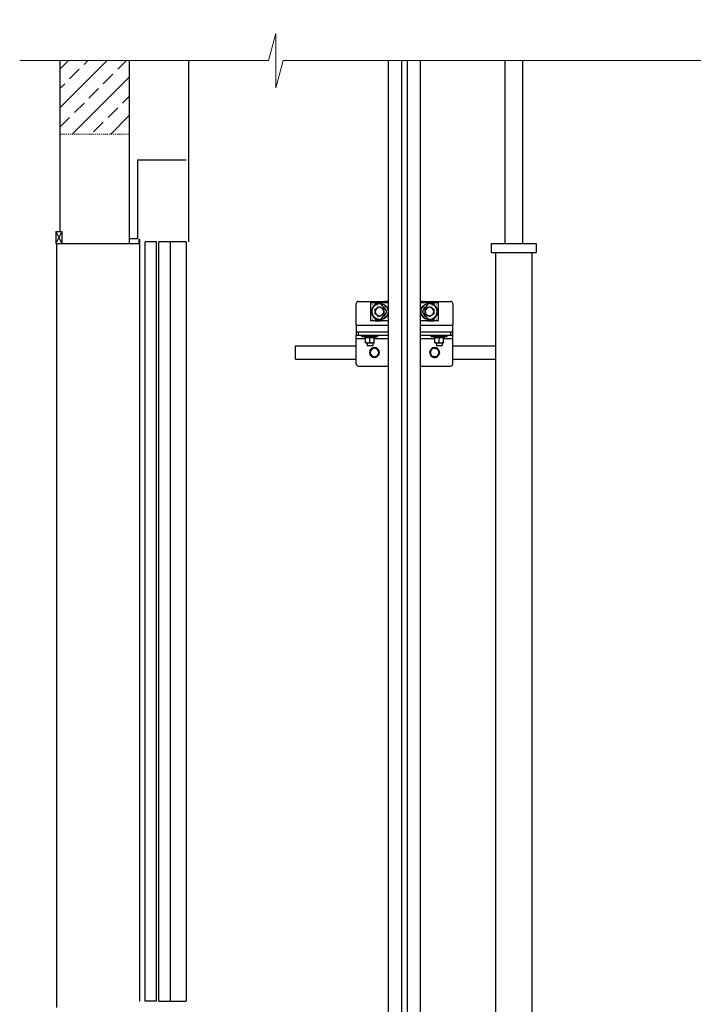
# Model space of a CAD drawing. Extents: x -286 to 148, y -99 to 381.
# Drawn here: x -282 to -208, y 44 to 153 of the extents above; entities that cross this region are included whole.
import ezdxf

# ---------------------------------------------------------------- set-up
doc = ezdxf.new("R2010")
doc.units = 0
doc.header["$LTSCALE"] = 0.5
doc.header["$MEASUREMENT"] = 0
doc.linetypes.add('HIDDEN', pattern=[0.375, 0.25, -0.125])
for name, color, linetype, lineweight in [('DIM', 86, 'CONTINUOUS', 5), ('DRAW', 152, 'CONTINUOUS', 25), ('HID', 84, 'HIDDEN', 5), ('TEXT', 92, 'CONTINUOUS', 5)]:
    doc.layers.add(name, color=color, linetype=linetype, lineweight=lineweight)

msp = doc.modelspace()

# ---------------------------------------------------------------- hatches: boundary and pattern name
at = {"layer": 'TEXT'}
h = msp.add_hatch(dxfattribs=at)
h.set_pattern_fill('ANSI33', color=256, scale=12)
h.set_pattern_definition([(45, (139.3835, 109.9814), (-2.12132, 2.12132), []), (45, (141.505, 109.9814), (-2.12132, 2.12132), [1.5, -0.75])])
h.paths.add_polyline_path([(-269.82761, 148.05351), (-277.45261, 148.05351), (-277.45261, 139.96292), (-269.82761, 139.96292)])
h.paths.add_polyline_path([(-177.70261, 148.05351), (-185.32761, 148.05351), (-185.32761, 139.96292), (-177.70261, 139.96292)])
h.paths.add_polyline_path([(-177.70261, 183.96292), (-185.32761, 183.96292), (-185.32761, 183.07162), (-185.32761, 157.05351), (-177.70261, 157.05351)])
h.paths.add_polyline_path([(-269.82761, 183.96292), (-277.45261, 183.96292), (-277.45261, 157.05351), (-269.82761, 157.05351)])
h.paths.add_polyline_path([(-177.70261, 349.56305), (-185.32761, 349.56305), (-185.32761, 283.96292), (-177.70261, 283.96292)])
h.paths.add_polyline_path([(-269.82761, 349.56305), (-277.45261, 349.56305), (-277.45261, 283.96292), (-269.82761, 283.96292)])
h.paths.add_polyline_path([(-177.70261, 355.56305), (-277.45261, 355.56305), (-277.45261, 349.56305), (-269.82761, 349.56305), (-177.70261, 349.56305)])

# ---------------------------------------------------------------- linework, layer by layer
at = {"layer": 'DIM'}
for p, q in [((-254.52982, 148.05351), (-253.72597, 151.05351)), ((-253.72597, 151.05351), (-253.72597, 145.05351)), ((-281.86883, 148.05351), (-254.52982, 148.05351)), ((-253.72597, 145.05351), (-252.92213, 148.05351)), ((-252.92213, 148.05351), (-197.82578, 148.05351))]:
    msp.add_line(p, q, dxfattribs=at)
at = {"layer": 'DRAW'}
for p, q in [((-277.45261, 148.05351), (-277.45261, 129.27647)), ((-269.82761, 148.05351), (-269.82761, 127.96292)), ((-263.32761, 148.05351), (-263.32761, 128.13884)), ((-241.32465, -4.03708), (-241.32465, 148.05351)), ((-239.88965, -4.03708), (-239.88965, 148.05351)), ((-239.25965, -4.03708), (-239.25965, 148.05351)), ((-237.82465, -4.03708), (-237.82465, 148.05351)), ((-228.56261, 148.05351), (-228.56261, 127.96292)), ((-226.59261, 148.05351), (-226.59261, 127.96292)), ((-268.93106, 137.13884), (-263.57761, 137.13884)), ((-268.93106, 137.13884), (-268.93106, 128.44247)), ((-277.91131, 129.27647), (-277.25454, 127.96292)), ((-277.91131, 129.27647), (-277.24411, 129.27647)), ((-277.91131, 129.27647), (-277.91131, 127.96292)), ((-277.24411, 129.27647), (-277.90089, 127.96292)), ((-277.24411, 129.27647), (-277.24411, 127.96292)), ((-277.91131, 127.96292), (-268.72016, 127.96292)), ((-277.80736, 127.96292), (-277.80736, 43.96292)), ((-268.93106, 128.44247), (-269.76644, 128.44247)), ((-268.74101, 128.42918), (-268.72016, 128.42918)), ((-268.74101, 127.96292), (-268.74101, 128.42918)), ((-268.74101, 127.96292), (-268.74101, 128.42918)), ((-268.72016, 128.42918), (-268.72016, 44.63884)), ((-268.07761, 44.63884), (-268.07761, 128.13884)), ((-266.82761, 128.13884), (-268.07761, 128.13884)), ((-266.82761, 44.63884), (-266.82761, 128.13884)), ((-266.57761, 44.63884), (-266.57761, 128.13884)), ((-265.32761, 128.13884), (-265.32761, 44.63884)), ((-263.57761, 128.13884), (-263.57761, 44.63884)), ((-230.06261, 127.96292), (-225.09261, 127.96292)), ((-230.06261, 127.96292), (-230.06261, 126.96292)), ((-225.09261, 127.96292), (-225.09261, 126.96292)), ((-230.06261, 126.96292), (-225.09261, 126.96292)), ((-229.56261, 126.96292), (-229.56261, -3.06909)), ((-225.59261, 126.96292), (-225.59261, -3.06909)), ((-244.88147, 118.96592), (-244.88147, 121.33792)), ((-244.63147, 121.58792), (-241.76941, 121.58792)), ((-243.31897, 121.43167), (-243.31904, 121.43167)), ((-243.31904, 121.43167), (-243.31904, 119.49417)), ((-242.82008, 121.43167), (-243.31897, 121.43167)), ((-243.31897, 121.43167), (-243.31897, 119.49417)), ((-243.28779, 121.46292), (-242.82008, 121.46292)), ((-242.24495, 121.46292), (-242.82008, 121.46292)), ((-242.82008, 121.43167), (-242.82008, 121.46292)), ((-242.82008, 121.43167), (-242.24495, 121.43167)), ((-242.82008, 121.43167), (-242.82008, 121.21802)), ((-242.24495, 121.36615), (-242.24751, 121.335)), ((-242.09186, 121.46292), (-242.24495, 121.46292)), ((-242.24495, 121.46292), (-242.24495, 121.43167)), ((-242.24495, 121.43167), (-242.12248, 121.43167)), ((-242.24495, 121.43167), (-242.24495, 121.36615)), ((-242.11046, 121.28804), (-242.14033, 121.28754)), ((-242.10874, 121.27885), (-242.13711, 121.26916)), ((-241.32465, 121.43167), (-242.12248, 121.43167)), ((-242.12248, 121.43167), (-242.12248, 121.35258)), ((-242.09186, 121.46292), (-241.32465, 121.46292)), ((-241.68482, 121.51627), (-241.74732, 121.57877)), ((-241.32465, 121.58792), (-241.63147, 121.58792)), ((-241.63147, 121.53837), (-241.63147, 121.58792)), ((-237.51783, 121.58792), (-237.82465, 121.58792)), ((-237.82465, 121.46292), (-237.05744, 121.46292)), ((-237.02682, 121.43167), (-237.82465, 121.43167)), ((-237.51783, 121.53837), (-237.51783, 121.58792)), ((-237.40199, 121.57877), (-237.46449, 121.51627)), ((-237.37989, 121.58792), (-234.51783, 121.58792)), ((-236.90435, 121.46292), (-237.05744, 121.46292)), ((-237.01219, 121.26916), (-237.04056, 121.27885)), ((-237.00898, 121.28754), (-237.03884, 121.28804)), ((-237.02682, 121.35258), (-237.02682, 121.43167)), ((-237.02682, 121.43167), (-236.90435, 121.43167)), ((-236.32922, 121.46292), (-236.90435, 121.46292)), ((-236.90435, 121.43167), (-236.90435, 121.46292)), ((-236.90435, 121.36615), (-236.90435, 121.43167)), ((-236.90435, 121.43167), (-236.32922, 121.43167)), ((-236.9018, 121.335), (-236.90435, 121.36615)), ((-236.32922, 121.46292), (-236.32922, 121.43167)), ((-236.32922, 121.46292), (-235.86151, 121.46292)), ((-236.32922, 121.21802), (-236.32922, 121.43167)), ((-235.83033, 121.43167), (-236.32922, 121.43167)), ((-235.83033, 119.49417), (-235.83033, 121.43167)), ((-235.83026, 121.43167), (-235.83033, 121.43167)), ((-235.83026, 119.49417), (-235.83026, 121.43167)), ((-234.26783, 121.33792), (-234.26783, 118.96592)), ((-242.82008, 121.21802), (-242.8028, 121.19199)), ((-241.80491, 120.88189), (-241.82233, 120.86313)), ((-241.63899, 121.06056), (-241.80491, 120.88189)), ((-237.51031, 121.06056), (-237.34439, 120.88189)), ((-237.32697, 120.86313), (-237.34439, 120.88189)), ((-236.3465, 121.19199), (-236.32922, 121.21802)), ((-243.31904, 119.49417), (-243.31897, 119.49417)), ((-243.31897, 119.49417), (-242.82008, 119.49417)), ((-242.82008, 119.46292), (-243.28779, 119.46292)), ((-242.8028, 119.73386), (-242.82008, 119.70782)), ((-242.82008, 119.70782), (-242.82008, 119.49417)), ((-242.82008, 119.46292), (-242.82008, 119.49417)), ((-242.24495, 119.49417), (-242.82008, 119.49417)), ((-242.82008, 119.46292), (-242.24495, 119.46292)), ((-242.24751, 119.59085), (-242.24495, 119.5597)), ((-242.24495, 119.5597), (-242.24495, 119.49417)), ((-242.24495, 119.49417), (-242.24495, 119.46292)), ((-242.12248, 119.49417), (-242.24495, 119.49417)), ((-242.24495, 119.46292), (-242.09186, 119.46292)), ((-242.14033, 119.6383), (-242.11046, 119.63781)), ((-242.13711, 119.65669), (-242.10874, 119.647)), ((-242.12248, 119.57327), (-242.12248, 119.49417)), ((-242.12248, 119.49417), (-241.32465, 119.49417)), ((-241.32465, 119.46292), (-242.09186, 119.46292)), ((-241.82233, 120.06271), (-241.80491, 120.04396)), ((-241.63899, 119.86529), (-241.80491, 120.04396)), ((-237.82465, 119.49417), (-237.02682, 119.49417)), ((-237.05744, 119.46292), (-237.82465, 119.46292)), ((-237.51031, 119.86529), (-237.34439, 120.04396)), ((-237.34439, 120.04396), (-237.32697, 120.06271)), ((-237.05744, 119.46292), (-236.90435, 119.46292)), ((-237.04056, 119.647), (-237.01219, 119.65669)), ((-237.03884, 119.63781), (-237.00898, 119.6383)), ((-237.02682, 119.49417), (-237.02682, 119.57327)), ((-236.90435, 119.49417), (-237.02682, 119.49417)), ((-236.90435, 119.5597), (-236.9018, 119.59085)), ((-236.90435, 119.49417), (-236.90435, 119.5597)), ((-236.32922, 119.49417), (-236.90435, 119.49417)), ((-236.90435, 119.46292), (-236.90435, 119.49417)), ((-236.90435, 119.46292), (-236.32922, 119.46292)), ((-236.32922, 119.70782), (-236.3465, 119.73386)), ((-236.32922, 119.49417), (-236.32922, 119.70782)), ((-236.32922, 119.49417), (-235.83033, 119.49417)), ((-236.32922, 119.49417), (-236.32922, 119.46292)), ((-235.86151, 119.46292), (-236.32922, 119.46292)), ((-235.83033, 119.49417), (-235.83026, 119.49417)), ((-244.88147, 118.96592), (-241.32465, 118.96592)), ((-244.88147, 118.96592), (-244.88147, 118.21292)), ((-244.67008, 118.21292), (-244.88147, 118.21292)), ((-244.88147, 118.21292), (-244.88147, 117.83792)), ((-244.67008, 118.21292), (-244.63147, 118.21292)), ((-244.63147, 117.83792), (-244.63147, 118.21292)), ((-241.32465, 118.21292), (-244.63147, 118.21292)), ((-237.82465, 118.96592), (-234.26783, 118.96592)), ((-234.51783, 118.21292), (-237.82465, 118.21292)), ((-234.51783, 118.21292), (-234.47922, 118.21292)), ((-234.51783, 118.21292), (-234.51783, 117.83792)), ((-234.26783, 118.21292), (-234.47922, 118.21292)), ((-234.26783, 118.21292), (-234.26783, 118.96592)), ((-234.26783, 117.83792), (-234.26783, 118.21292)), ((-244.63147, 117.83792), (-244.88147, 117.83792)), ((-244.88147, 117.45992), (-244.88147, 117.83792)), ((-244.88147, 114.71292), (-244.88147, 117.45992)), ((-243.85022, 117.45992), (-244.88147, 117.45992)), ((-241.32465, 117.83792), (-244.63147, 117.83792)), ((-244.25647, 117.73792), (-244.25647, 117.83792)), ((-244.25647, 117.73792), (-242.50647, 117.73792)), ((-243.92097, 117.73792), (-243.92097, 117.58192)), ((-242.84197, 117.58192), (-243.92097, 117.58192)), ((-243.85022, 117.07679), (-243.85022, 117.54006)), ((-243.85022, 117.03492), (-243.61584, 117.03492)), ((-243.69397, 117.03492), (-243.69397, 116.74202)), ((-243.61584, 117.03492), (-243.14709, 117.03492)), ((-243.38147, 117.07679), (-243.38147, 117.54006)), ((-243.14709, 117.03492), (-242.91272, 117.03492)), ((-243.06897, 117.03492), (-243.06897, 116.74202)), ((-242.91272, 117.07679), (-242.91272, 117.54006)), ((-241.32465, 117.45992), (-242.91272, 117.45992)), ((-242.84197, 117.73792), (-242.84197, 117.58192)), ((-242.50647, 117.73792), (-242.50647, 117.83792)), ((-234.51783, 117.83792), (-237.82465, 117.83792)), ((-236.23658, 117.45992), (-237.82465, 117.45992)), ((-236.64283, 117.73792), (-236.64283, 117.83792)), ((-236.64283, 117.73792), (-234.89283, 117.73792)), ((-236.30733, 117.73792), (-236.30733, 117.58192)), ((-235.22833, 117.58192), (-236.30733, 117.58192)), ((-236.23658, 117.07679), (-236.23658, 117.54006)), ((-236.23658, 117.03492), (-236.00221, 117.03492)), ((-236.08033, 117.03492), (-236.08033, 116.74202)), ((-236.00221, 117.03492), (-235.53346, 117.03492)), ((-235.76783, 117.07679), (-235.76783, 117.54006)), ((-235.53346, 117.03492), (-235.29908, 117.03492)), ((-235.45533, 117.03492), (-235.45533, 116.74202)), ((-235.29908, 117.07679), (-235.29908, 117.54006)), ((-234.26783, 117.45992), (-235.29908, 117.45992)), ((-235.22833, 117.73792), (-235.22833, 117.58192)), ((-234.89283, 117.73792), (-234.89283, 117.83792)), ((-234.26783, 117.83792), (-234.51783, 117.83792)), ((-234.26783, 117.45992), (-234.26783, 117.83792)), ((-234.26783, 114.71292), (-234.26783, 117.45992)), ((-251.57465, 116.71292), (-244.88147, 116.71292)), ((-243.69397, 116.74202), (-243.06897, 116.74202)), ((-243.6382, 116.68792), (-243.69397, 116.74202)), ((-243.12474, 116.68792), (-243.6382, 116.68792)), ((-243.12474, 116.68792), (-243.06897, 116.74202)), ((-242.87346, 116.49986), (-242.87346, 116.50236)), ((-242.86197, 116.49322), (-242.86197, 116.50207)), ((-242.83446, 116.50037), (-242.83446, 116.47734)), ((-236.25983, 116.43633), (-236.25983, 116.50236)), ((-236.24833, 116.43454), (-236.24833, 116.50207)), ((-236.22083, 116.50037), (-236.22083, 116.43026)), ((-236.08033, 116.74202), (-235.45533, 116.74202)), ((-236.02456, 116.68792), (-236.08033, 116.74202)), ((-235.5111, 116.68792), (-236.02456, 116.68792)), ((-235.5111, 116.68792), (-235.45533, 116.74202)), ((-234.26783, 116.71292), (-229.56261, 116.71292)), ((-251.57465, 115.21292), (-244.88147, 115.21292)), ((-234.26783, 115.21292), (-229.56261, 115.21292)), ((-244.63147, 114.46292), (-241.32465, 114.46292)), ((-237.82465, 114.46292), (-234.51783, 114.46292)), ((-266.82761, 44.63884), (-268.07761, 44.63884))]:
    msp.add_line(p, q, dxfattribs=at)
at = {"layer": 'DRAW', "linetype": 'Continuous'}
for p, q in [((-263.57761, 128.13884), (-266.57761, 128.13884)), ((-266.57761, 44.63884), (-263.57761, 44.63884))]:
    msp.add_line(p, q, dxfattribs=at)
at = {"layer": 'DRAW'}
msp.add_lwpolyline([(-251.57465, 115.21292), (-251.57465, 116.71292)], dxfattribs=at)
for centre, radius, start, end in [((-244.63147, 121.33792), 0.25, 90, 180), ((-243.28779, 121.43167), 0.03125, 90, 180), ((-242.31897, 120.46292), 0.875, 79.6766055, 280.3233945), ((-242.31897, 120.46292), 0.84375, 77.7765054, 282.2234946), ((-242.31897, 120.46292), 0.90625, 85.3153233, 123.5697387), ((-241.76941, 121.55667), 0.03125, 45, 90), ((-241.66272, 121.53837), 0.03125, 225, 0), ((-237.48658, 121.53837), 0.03125, 180, 315), ((-237.37989, 121.55667), 0.03125, 90, 135), ((-236.83033, 120.46292), 0.84375, 257.7765054, 102.2234946), ((-236.83033, 120.46292), 0.875, 259.6766055, 100.3233945), ((-236.83033, 120.46292), 0.90625, 56.4302613, 94.6846767), ((-235.86151, 121.43167), 0.03125, 0, 90), ((-234.51783, 121.33792), 0.25, 0, 90), ((-242.31897, 120.46292), 0.469, 120, 180), ((-242.31897, 120.46292), 0.469, 180, 240), ((-242.31897, 120.46292), 0.469, 60, 120), ((-242.31897, 120.46292), 0.469, 0, 60), ((-242.31897, 120.46292), 0.469, 300, 0), ((-236.83033, 120.46292), 0.469, 120, 180), ((-236.83033, 120.46292), 0.469, 180, 240), ((-236.83033, 120.46292), 0.469, 60, 120), ((-236.83033, 120.46292), 0.469, 0, 60), ((-236.83033, 120.46292), 0.469, 300, 0), ((-243.28779, 119.49417), 0.03125, 180, 270), ((-242.31897, 120.46292), 0.90625, 236.4302613, 274.6846767), ((-242.31897, 120.46292), 0.469, 240, 300), ((-236.83033, 120.46292), 0.469, 240, 300), ((-236.83033, 120.46292), 0.90625, 265.3153233, 303.5697387), ((-235.86151, 119.49417), 0.03125, 270, 0), ((-242.88147, 115.96292), 0.5395, 150.3801147, 209.6198853), ((-242.88147, 115.96292), 0.469, 120, 180), ((-242.88147, 115.96292), 0.469, 180, 240), ((-242.88147, 115.96292), 0.5395, 90.3801147, 149.6198853), ((-242.88147, 115.96292), 0.469, 60, 120), ((-242.88147, 115.96292), 0.5395, 89.1496114, 89.6198853), ((-242.88147, 115.96292), 0.5395, 85.0014407, 87.928617), ((-242.88147, 115.96292), 0.5395, 30.3801147, 85.0014407), ((-242.88147, 115.96292), 0.469, 0, 60), ((-242.88147, 115.96292), 0.469, 300, 0), ((-242.88147, 115.96292), 0.5395, 330.3801147, 29.6198853), ((-236.26783, 115.96292), 0.5395, 171.5257569, 230.7655275), ((-236.26783, 115.96292), 0.5395, 111.5257569, 170.7655275), ((-236.26783, 115.96292), 0.469, 141.1456422, 201.1456422), ((-236.26783, 115.96292), 0.469, 81.1456422, 141.1456422), ((-236.26783, 115.96292), 0.5395, 89.1496114, 110.7655275), ((-236.26783, 115.96292), 0.5395, 85.0014407, 87.928617), ((-236.26783, 115.96292), 0.5395, 51.5257569, 85.0014407), ((-236.26783, 115.96292), 0.469, 21.1456422, 81.1456422), ((-236.26783, 115.96292), 0.5395, 291.5257569, 350.7655275), ((-236.26783, 115.96292), 0.5395, 351.5257569, 50.7655275), ((-236.26783, 115.96292), 0.469, 321.1456422, 21.1456422), ((-242.88147, 115.96292), 0.5395, 210.3801147, 269.6198853), ((-242.88147, 115.96292), 0.469, 240, 300), ((-242.88147, 115.96292), 0.5395, 270.3801147, 329.6198853), ((-236.26783, 115.96292), 0.469, 201.1456422, 261.1456422), ((-236.26783, 115.96292), 0.5395, 231.5257569, 290.7655275), ((-236.26783, 115.96292), 0.469, 261.1456422, 321.1456422), ((-244.63147, 114.71292), 0.25, 180, 270), ((-234.51783, 114.71292), 0.25, 270, 0)]:
    msp.add_arc(centre, radius, start, end, dxfattribs=at)
for centre, major_axis, ratio, start_param, end_param in [((-243.28779, 121.43167), (0, 0.03125), 0.997775303, 0, 1.570796327), ((-243.07784, 121.28853), (0.03125, 0.00015), 0.015079839, 4.709052919, 5.984632794), ((-242.15657, 121.3545), (0.0056, 0.03074), 0.941075943, 3.141592654, 4.882158399), ((-242.1531, 121.35258), (0.02404, 0.01997), 0.952581925, 3.858802584, 5.565975376), ((-242.09186, 121.43167), (0, 0.03125), 0.979795897, 0, 1.570796327), ((-237.05744, 121.43167), (0, 0.03125), 0.979795897, -1.570796327, 0), ((-236.9962, 121.35258), (-0.02404, 0.01997), 0.952581925, 0.717209931, 2.424382723), ((-236.99274, 121.3545), (-0.0056, 0.03074), 0.941075943, 1.401026908, 3.141592654), ((-236.07147, 121.28853), (-0.03125, 0.00015), 0.015079839, 0.298552513, 1.574132388), ((-235.86151, 121.43167), (0, 0.03125), 0.997775303, -1.570796327, 0), ((-242.55907, 121.07932), (-0.02154, -0.02264), 0.017019017, 0.61096667, 1.586981115), ((-236.59023, 121.07932), (-0.02154, 0.02264), 0.017019017, 1.554611539, 2.530625984), ((-243.28779, 119.49417), (0, 0.03125), 0.997775303, 1.570796327, 3.141592654), ((-243.07784, 119.63731), (0.03125, -0.00015), 0.015079839, 0.298552513, 1.574132388), ((-242.55907, 119.84653), (0.02154, -0.02264), 0.017019017, 1.554611539, 2.530625984), ((-242.15657, 119.57134), (-0.0056, 0.03074), 0.941075943, 4.542619561, 6.283185307), ((-242.1531, 119.57327), (-0.02404, 0.01997), 0.952581925, 3.858802584, 5.565975376), ((-242.09186, 119.49417), (0, 0.03125), 0.979795897, 1.570796327, 3.141592654), ((-237.05744, 119.49417), (0, 0.03125), 0.979795897, 3.141592654, 4.71238898), ((-236.9962, 119.57327), (0.02404, 0.01997), 0.952581925, 0.717209931, 2.424382723), ((-236.99274, 119.57134), (0.0056, 0.03074), 0.941075943, 0, 1.740565746), ((-236.59023, 119.84653), (0.02154, 0.02264), 0.017019017, 0.61096667, 1.586981115), ((-236.07147, 119.63731), (-0.03125, -0.00015), 0.015079839, 4.709052919, 5.984632794), ((-235.86151, 119.49417), (0, 0.03125), 0.997775303, 3.141592654, 4.71238898)]:
    msp.add_ellipse(centre, major_axis=major_axis, ratio=ratio, start_param=start_param, end_param=end_param, dxfattribs=at)
for points, knots in [([(-242.1271, 121.3545), (-242.12924, 121.35479), (-242.13185, 121.35515), (-242.13981, 121.35619), (-242.14585, 121.35696), (-242.16377, 121.35912), (-242.17735, 121.36062), (-242.20859, 121.36358), (-242.2268, 121.36503), (-242.24495, 121.36615)], [-0.2932721051, -0.2932721051, -0.2932721051, -0.2932721051, -0.2566130919, -0.2566130919, -0.1979586709, -0.1979586709, -0.1041115973, -0.1041115973, 0, 0, 0, 0]), ([(-242.16217, 121.32376), (-242.16167, 121.32367), (-242.1612, 121.32356), (-242.16037, 121.3233), (-242.16, 121.32316), (-242.15945, 121.32291), (-242.15925, 121.32281), (-242.15894, 121.32263), (-242.15882, 121.32255), (-242.15871, 121.32248)], [0, 0, 0, 0, 0.01182471841, 0.01182471841, 0.02248361951, 0.02248361951, 0.0291454327, 0.0291454327, 0.03330906594, 0.03330906594, 0.03330906594, 0.03330906594]), ([(-242.15871, 121.32248), (-242.15658, 121.32105), (-242.15406, 121.31831), (-242.14929, 121.31131), (-242.14702, 121.3072), (-242.14387, 121.29987), (-242.14278, 121.29689), (-242.14132, 121.29191), (-242.14083, 121.28998), (-242.14044, 121.28806)], [0, 0, 0, 0, 0.0792976755, 0.0792976755, 0.1507772704, 0.1507772704, 0.1954520171, 0.1954520171, 0.2233737339, 0.2233737339, 0.2233737339, 0.2233737339]), ([(-242.14044, 121.28806), (-242.14043, 121.288), (-242.14041, 121.28794), (-242.14039, 121.28782), (-242.14038, 121.28777), (-242.14036, 121.28768), (-242.14035, 121.28764), (-242.14034, 121.28759), (-242.14033, 121.28757), (-242.14033, 121.28754)], [-0.002514580152, -0.002514580152, -0.002514580152, -0.002514580152, -0.001621904198, -0.001621904198, -0.000817238549, -0.000817238549, -0.000314322519, -0.000314322519, 0, 0, 0, 0]), ([(-242.14033, 121.28754), (-242.14029, 121.28534), (-242.14013, 121.28312), (-242.13959, 121.27893), (-242.13924, 121.27696), (-242.1385, 121.27379), (-242.13818, 121.27258), (-242.1376, 121.27064), (-242.13736, 121.26989), (-242.13711, 121.26916)], [-0.04740893557, -0.04740893557, -0.04740893557, -0.04740893557, -0.03057876344, -0.03057876344, -0.01540790406, -0.01540790406, -0.00592611695, -0.00592611695, 0, 0, 0, 0]), ([(-242.13711, 121.26916), (-242.11728, 121.2111), (-242.08559, 121.1573), (-242.01795, 121.06217), (-241.98211, 121.01983), (-241.91996, 120.95484), (-241.8951, 120.93081), (-241.85407, 120.89244), (-241.83816, 120.87783), (-241.82233, 120.86313)], [-1.316885359, -1.316885359, -1.316885359, -1.316885359, -0.849391057, -0.849391057, -0.427987742, -0.427987742, -0.16461067, -0.16461067, 0, 0, 0, 0]), ([(-242.12248, 121.35258), (-242.12262, 121.35271), (-242.12277, 121.35283), (-242.12317, 121.35313), (-242.12343, 121.3533), (-242.12416, 121.3537), (-242.12465, 121.35391), (-242.12577, 121.35427), (-242.12641, 121.35441), (-242.1271, 121.3545)], [-0.03330906594, -0.03330906594, -0.03330906594, -0.03330906594, -0.0291454327, -0.0291454327, -0.02248361951, -0.02248361951, -0.01182471841, -0.01182471841, 0, 0, 0, 0]), ([(-242.11047, 121.28853), (-242.11048, 121.2922), (-242.11059, 121.29588), (-242.11109, 121.30533), (-242.11161, 121.31095), (-242.11339, 121.3247), (-242.11493, 121.33232), (-242.1185, 121.3452), (-242.12058, 121.35014), (-242.12248, 121.35258)], [-0.2233737339, -0.2233737339, -0.2233737339, -0.2233737339, -0.1954520171, -0.1954520171, -0.1507772704, -0.1507772704, -0.0792976755, -0.0792976755, 0, 0, 0, 0]), ([(-241.62084, 121.07932), (-241.64284, 121.09893), (-241.66619, 121.11768), (-241.72915, 121.16299), (-241.76987, 121.18732), (-241.87619, 121.24003), (-241.94161, 121.26145), (-242.04753, 121.28543), (-242.08771, 121.2888), (-242.11047, 121.28853)], [0, 0, 0, 0, 0.216924383, 0.216924383, 0.564003397, 0.564003397, 1.119329818, 1.119329818, 1.667907387, 1.667907387, 1.667907387, 1.667907387]), ([(-242.11046, 121.28804), (-242.11046, 121.28806), (-242.11046, 121.28808), (-242.11046, 121.28813), (-242.11046, 121.28817), (-242.11047, 121.28825), (-242.11047, 121.28831), (-242.11047, 121.28842), (-242.11047, 121.28848), (-242.11047, 121.28853)], [0, 0, 0, 0, 0.000314322519, 0.000314322519, 0.000817238549, 0.000817238549, 0.001621904198, 0.001621904198, 0.002514580152, 0.002514580152, 0.002514580152, 0.002514580152]), ([(-242.10874, 121.27885), (-242.10887, 121.27922), (-242.109, 121.27959), (-242.10931, 121.28056), (-242.10948, 121.28116), (-242.10988, 121.28275), (-242.11007, 121.28373), (-242.11036, 121.28583), (-242.11044, 121.28694), (-242.11046, 121.28804)], [0, 0, 0, 0, 0.00592611695, 0.00592611695, 0.01540790406, 0.01540790406, 0.03057876344, 0.03057876344, 0.04740893557, 0.04740893557, 0.04740893557, 0.04740893557]), ([(-241.80491, 120.88189), (-241.82081, 120.89666), (-241.83669, 120.91125), (-241.87734, 120.94943), (-241.90172, 120.97319), (-241.96228, 121.03734), (-241.99689, 121.0791), (-242.06154, 121.17224), (-242.09115, 121.22459), (-242.10874, 121.27885)], [0, 0, 0, 0, 0.16461067, 0.16461067, 0.427987742, 0.427987742, 0.849391057, 0.849391057, 1.316885359, 1.316885359, 1.316885359, 1.316885359]), ([(-242.10874, 121.27885), (-242.08478, 121.27446), (-242.04398, 121.26898), (-241.94087, 121.24253), (-241.8784, 121.22069), (-241.77801, 121.16779), (-241.73982, 121.14353), (-241.68108, 121.09852), (-241.65938, 121.07995), (-241.63899, 121.06056)], [-1.665881976, -1.665881976, -1.665881976, -1.665881976, -1.119329818, -1.119329818, -0.564003397, -0.564003397, -0.216924383, -0.216924383, 0, 0, 0, 0]), ([(-237.03883, 121.28853), (-237.0616, 121.2888), (-237.1018, 121.28543), (-237.20775, 121.26144), (-237.27312, 121.24004), (-237.37955, 121.18725), (-237.42021, 121.16296), (-237.48313, 121.11767), (-237.50646, 121.09893), (-237.52846, 121.07932)], [0.067481001, 0.067481001, 0.067481001, 0.067481001, 0.616084483, 0.616084483, 1.171428242, 1.171428242, 1.518518092, 1.518518092, 1.735449248, 1.735449248, 1.735449248, 1.735449248]), ([(-237.51031, 121.06056), (-237.48992, 121.07995), (-237.46823, 121.09851), (-237.40953, 121.14349), (-237.37141, 121.16772), (-237.27091, 121.2207), (-237.20849, 121.24252), (-237.10535, 121.26898), (-237.06453, 121.27446), (-237.04056, 121.27885)], [-1.735449248, -1.735449248, -1.735449248, -1.735449248, -1.518518092, -1.518518092, -1.171428242, -1.171428242, -0.616084483, -0.616084483, -0.069506002, -0.069506002, -0.069506002, -0.069506002]), ([(-237.04056, 121.27885), (-237.05816, 121.22459), (-237.08776, 121.17223), (-237.15241, 121.0791), (-237.18703, 121.03734), (-237.24758, 120.97319), (-237.27196, 120.94943), (-237.31261, 120.91125), (-237.32849, 120.89666), (-237.34439, 120.88189)], [0, 0, 0, 0, 0.467489102, 0.467489102, 0.888887729, 0.888887729, 1.152261871, 1.152261871, 1.31687071, 1.31687071, 1.31687071, 1.31687071]), ([(-237.32697, 120.86313), (-237.31115, 120.87783), (-237.29523, 120.89244), (-237.25421, 120.93081), (-237.22934, 120.95484), (-237.16719, 121.01983), (-237.13135, 121.06217), (-237.06371, 121.1573), (-237.03202, 121.2111), (-237.01219, 121.26916)], [-1.31687071, -1.31687071, -1.31687071, -1.31687071, -1.152261871, -1.152261871, -0.888887729, -0.888887729, -0.467489102, -0.467489102, 0, 0, 0, 0]), ([(-237.03884, 121.28804), (-237.03886, 121.28694), (-237.03894, 121.28583), (-237.03923, 121.28373), (-237.03942, 121.28275), (-237.03982, 121.28116), (-237.03999, 121.28056), (-237.0403, 121.27959), (-237.04043, 121.27922), (-237.04056, 121.27885)], [0, 0, 0, 0, 0.01683017213, 0.01683017213, 0.03200103151, 0.03200103151, 0.04148281862, 0.04148281862, 0.04740893557, 0.04740893557, 0.04740893557, 0.04740893557]), ([(-237.03883, 121.28853), (-237.03883, 121.28848), (-237.03883, 121.28842), (-237.03884, 121.28831), (-237.03884, 121.28825), (-237.03884, 121.28817), (-237.03884, 121.28813), (-237.03884, 121.28808), (-237.03884, 121.28806), (-237.03884, 121.28804)], [0, 0, 0, 0, 0.000892675954, 0.000892675954, 0.001697341603, 0.001697341603, 0.002200257633, 0.002200257633, 0.002514580152, 0.002514580152, 0.002514580152, 0.002514580152]), ([(-237.02682, 121.35258), (-237.02873, 121.35014), (-237.03081, 121.3452), (-237.03438, 121.33232), (-237.03591, 121.3247), (-237.0377, 121.31095), (-237.03822, 121.30533), (-237.03871, 121.29588), (-237.03882, 121.2922), (-237.03883, 121.28853)], [-0.2233737339, -0.2233737339, -0.2233737339, -0.2233737339, -0.1440760583, -0.1440760583, -0.0725964635, -0.0725964635, -0.0279217167, -0.0279217167, 0, 0, 0, 0]), ([(-237.0222, 121.3545), (-237.02289, 121.35441), (-237.02353, 121.35427), (-237.02465, 121.35391), (-237.02514, 121.3537), (-237.02587, 121.3533), (-237.02613, 121.35313), (-237.02653, 121.35283), (-237.02668, 121.35271), (-237.02682, 121.35258)], [-0.03330906594, -0.03330906594, -0.03330906594, -0.03330906594, -0.02148434753, -0.02148434753, -0.01082544643, -0.01082544643, -0.00416363324, -0.00416363324, 0, 0, 0, 0]), ([(-236.90435, 121.36615), (-236.9225, 121.36503), (-236.94071, 121.36358), (-236.97195, 121.36062), (-236.98553, 121.35912), (-237.00346, 121.35696), (-237.00949, 121.35619), (-237.01745, 121.35515), (-237.02007, 121.35479), (-237.0222, 121.3545)], [-0.293272105, -0.293272105, -0.293272105, -0.293272105, -0.1891605078, -0.1891605078, -0.0953134341, -0.0953134341, -0.0366590131, -0.0366590131, 0, 0, 0, 0]), ([(-237.01219, 121.26916), (-237.01194, 121.26989), (-237.0117, 121.27064), (-237.01112, 121.27258), (-237.0108, 121.27379), (-237.01007, 121.27696), (-237.00971, 121.27893), (-237.00917, 121.28312), (-237.00901, 121.28534), (-237.00898, 121.28754)], [-0.04740893557, -0.04740893557, -0.04740893557, -0.04740893557, -0.04148281862, -0.04148281862, -0.03200103151, -0.03200103151, -0.01683017213, -0.01683017213, 0, 0, 0, 0]), ([(-237.00898, 121.28754), (-237.00897, 121.28757), (-237.00897, 121.28759), (-237.00895, 121.28764), (-237.00895, 121.28768), (-237.00893, 121.28777), (-237.00891, 121.28782), (-237.00889, 121.28794), (-237.00888, 121.288), (-237.00886, 121.28806)], [-0.002514580152, -0.002514580152, -0.002514580152, -0.002514580152, -0.002200257633, -0.002200257633, -0.001697341603, -0.001697341603, -0.000892675954, -0.000892675954, 0, 0, 0, 0]), ([(-237.00886, 121.28806), (-237.00847, 121.28998), (-237.00798, 121.29191), (-237.00652, 121.29689), (-237.00543, 121.29987), (-237.00228, 121.3072), (-237.00002, 121.31131), (-236.99524, 121.31831), (-236.99272, 121.32105), (-236.99059, 121.32248)], [0, 0, 0, 0, 0.0279217167, 0.0279217167, 0.0725964635, 0.0725964635, 0.1440760583, 0.1440760583, 0.2233737339, 0.2233737339, 0.2233737339, 0.2233737339]), ([(-236.99059, 121.32248), (-236.99048, 121.32255), (-236.99036, 121.32263), (-236.99005, 121.32281), (-236.98985, 121.32291), (-236.9893, 121.32316), (-236.98893, 121.3233), (-236.9881, 121.32356), (-236.98763, 121.32367), (-236.98714, 121.32376)], [0, 0, 0, 0, 0.00416363324, 0.00416363324, 0.01082544643, 0.01082544643, 0.02148434753, 0.02148434753, 0.03330906594, 0.03330906594, 0.03330906594, 0.03330906594]), ([(-242.82008, 121.21802), (-242.83754, 121.20571), (-242.85457, 121.19272), (-242.97248, 121.09558), (-243.05279, 120.99062), (-243.14593, 120.79596), (-243.17256, 120.71304), (-243.20266, 120.53728), (-243.20542, 120.4447), (-243.1821, 120.23761), (-243.14757, 120.12616), (-243.05606, 119.9494), (-243.00573, 119.87834), (-242.90701, 119.77571), (-242.86499, 119.73949), (-242.82008, 119.70782)], [-4.638510635, -4.638510635, -4.638510635, -4.638510635, -4.468874249, -4.468874249, -3.427157656, -3.427157656, -2.735876367, -2.735876367, -2.044595078, -2.044595078, -1.134521033, -1.134521033, -0.436354243, -0.436354243, 0, 0, 0, 0]), ([(-241.82233, 120.86313), (-241.77712, 120.82115), (-241.73245, 120.77806), (-241.65853, 120.68227), (-241.62863, 120.62954), (-241.60087, 120.53705), (-241.59522, 120.50019), (-241.5952, 120.44327), (-241.59677, 120.42356), (-241.60486, 120.37281), (-241.61386, 120.34195), (-241.6457, 120.26555), (-241.67318, 120.22286), (-241.74067, 120.13982), (-241.78131, 120.10081), (-241.82233, 120.06271)], [-2.403097855, -2.403097855, -2.403097855, -2.403097855, -1.932950212, -1.932950212, -1.482857114, -1.482857114, -1.201548928, -1.201548928, -1.051355312, -1.051355312, -0.811045526, -0.811045526, -0.426549869, -0.426549869, 0, 0, 0, 0]), ([(-241.80491, 120.04396), (-241.7637, 120.08223), (-241.72205, 120.12201), (-241.65204, 120.20809), (-241.62314, 120.25289), (-241.58946, 120.33382), (-241.57989, 120.36667), (-241.57128, 120.42085), (-241.5696, 120.44191), (-241.56962, 120.50276), (-241.57565, 120.54216), (-241.60512, 120.64054), (-241.63673, 120.69612), (-241.71361, 120.7957), (-241.75948, 120.83971), (-241.80491, 120.88189)], [0, 0, 0, 0, 0.426549869, 0.426549869, 0.811045526, 0.811045526, 1.051355312, 1.051355312, 1.201548928, 1.201548928, 1.482857114, 1.482857114, 1.932950212, 1.932950212, 2.403097855, 2.403097855, 2.403097855, 2.403097855]), ([(-241.63899, 121.06056), (-241.5813, 121.00567), (-241.53214, 120.94206), (-241.45042, 120.79803), (-241.41949, 120.71379), (-241.39182, 120.57335), (-241.38645, 120.51835), (-241.38646, 120.43499), (-241.38783, 120.40717), (-241.39486, 120.33546), (-241.40255, 120.2922), (-241.43129, 120.18161), (-241.45764, 120.11571), (-241.53072, 119.98561), (-241.58047, 119.92096), (-241.63899, 119.86529)], [-3.508514537, -3.508514537, -3.508514537, -3.508514537, -2.894524493, -2.894524493, -2.192821586, -2.192821586, -1.754257269, -1.754257269, -1.53497511, -1.53497511, -1.184123656, -1.184123656, -0.62276133, -0.62276133, 0, 0, 0, 0]), ([(-241.62084, 119.84653), (-241.55768, 119.90284), (-241.50336, 119.96859), (-241.42282, 120.10189), (-241.39338, 120.16983), (-241.36103, 120.28463), (-241.3523, 120.32973), (-241.34431, 120.40462), (-241.34275, 120.43371), (-241.34273, 120.52088), (-241.34887, 120.57839), (-241.38015, 120.72458), (-241.41488, 120.81157), (-241.5049, 120.95911), (-241.55857, 121.0238), (-241.62084, 121.07932)], [0, 0, 0, 0, 0.62276133, 0.62276133, 1.184123656, 1.184123656, 1.53497511, 1.53497511, 1.754257269, 1.754257269, 2.192821586, 2.192821586, 2.894524493, 2.894524493, 3.508514537, 3.508514537, 3.508514537, 3.508514537]), ([(-237.52846, 121.07932), (-237.59162, 121.023), (-237.64594, 120.95726), (-237.72648, 120.82396), (-237.75592, 120.75601), (-237.78828, 120.64121), (-237.79701, 120.59612), (-237.805, 120.52123), (-237.80655, 120.49214), (-237.80657, 120.40496), (-237.80043, 120.34746), (-237.76915, 120.20126), (-237.73443, 120.11428), (-237.6444, 119.96673), (-237.59073, 119.90205), (-237.52846, 119.84653)], [0, 0, 0, 0, 0.62276133, 0.62276133, 1.184123656, 1.184123656, 1.53497511, 1.53497511, 1.754257269, 1.754257269, 2.192821586, 2.192821586, 2.894524493, 2.894524493, 3.508514537, 3.508514537, 3.508514537, 3.508514537]), ([(-237.51031, 119.86529), (-237.56801, 119.92017), (-237.61717, 119.98379), (-237.69889, 120.12782), (-237.72981, 120.21206), (-237.75749, 120.3525), (-237.76285, 120.4075), (-237.76284, 120.49086), (-237.76148, 120.51868), (-237.75445, 120.59038), (-237.74676, 120.63365), (-237.71801, 120.74424), (-237.69166, 120.81014), (-237.61858, 120.94024), (-237.56883, 121.00489), (-237.51031, 121.06056)], [-3.508514537, -3.508514537, -3.508514537, -3.508514537, -2.894524493, -2.894524493, -2.192821586, -2.192821586, -1.754257269, -1.754257269, -1.53497511, -1.53497511, -1.184123656, -1.184123656, -0.62276133, -0.62276133, 0, 0, 0, 0]), ([(-237.34439, 120.88189), (-237.38561, 120.84362), (-237.42725, 120.80384), (-237.49727, 120.71776), (-237.52617, 120.67296), (-237.55984, 120.59203), (-237.56941, 120.55918), (-237.57802, 120.505), (-237.57971, 120.48393), (-237.57968, 120.42309), (-237.57365, 120.38369), (-237.54418, 120.2853), (-237.51257, 120.22973), (-237.43569, 120.13014), (-237.38982, 120.08614), (-237.34439, 120.04396)], [0, 0, 0, 0, 0.426549869, 0.426549869, 0.811045526, 0.811045526, 1.051355312, 1.051355312, 1.201548928, 1.201548928, 1.482857114, 1.482857114, 1.932950212, 1.932950212, 2.403097855, 2.403097855, 2.403097855, 2.403097855]), ([(-237.32697, 120.06271), (-237.37219, 120.1047), (-237.41685, 120.14779), (-237.49077, 120.24358), (-237.52067, 120.2963), (-237.54844, 120.3888), (-237.55408, 120.42566), (-237.55411, 120.48258), (-237.55253, 120.50228), (-237.54444, 120.55304), (-237.53544, 120.58389), (-237.5036, 120.6603), (-237.47612, 120.70299), (-237.40864, 120.78603), (-237.36799, 120.82504), (-237.32697, 120.86313)], [-2.403097855, -2.403097855, -2.403097855, -2.403097855, -1.932950212, -1.932950212, -1.482857114, -1.482857114, -1.201548928, -1.201548928, -1.051355312, -1.051355312, -0.811045526, -0.811045526, -0.426549869, -0.426549869, 0, 0, 0, 0]), ([(-236.32922, 119.70782), (-236.31176, 119.72013), (-236.29473, 119.73313), (-236.17682, 119.83026), (-236.09651, 119.93522), (-236.00337, 120.12989), (-235.97674, 120.21281), (-235.94664, 120.38856), (-235.94389, 120.48115), (-235.9672, 120.68824), (-236.00174, 120.79969), (-236.09325, 120.97644), (-236.14358, 121.04751), (-236.24229, 121.15014), (-236.28431, 121.18636), (-236.32922, 121.21802)], [-4.638510635, -4.638510635, -4.638510635, -4.638510635, -4.468874249, -4.468874249, -3.427157656, -3.427157656, -2.735876367, -2.735876367, -2.044595078, -2.044595078, -1.134521033, -1.134521033, -0.436354243, -0.436354243, 0, 0, 0, 0]), ([(-242.24495, 119.5597), (-242.2268, 119.56082), (-242.20859, 119.56227), (-242.17735, 119.56523), (-242.16377, 119.56673), (-242.14585, 119.56888), (-242.13981, 119.56965), (-242.13185, 119.5707), (-242.12924, 119.57105), (-242.1271, 119.57134)], [-0.293272105, -0.293272105, -0.293272105, -0.293272105, -0.1891605078, -0.1891605078, -0.0953134341, -0.0953134341, -0.0366590131, -0.0366590131, 0, 0, 0, 0]), ([(-242.15871, 119.60337), (-242.15882, 119.60329), (-242.15894, 119.60322), (-242.15925, 119.60304), (-242.15945, 119.60293), (-242.16, 119.60268), (-242.16037, 119.60254), (-242.1612, 119.60229), (-242.16167, 119.60218), (-242.16217, 119.60209)], [0, 0, 0, 0, 0.00416363324, 0.00416363324, 0.01082544643, 0.01082544643, 0.02148434753, 0.02148434753, 0.03330906594, 0.03330906594, 0.03330906594, 0.03330906594]), ([(-242.14044, 119.63778), (-242.14083, 119.63587), (-242.14132, 119.63393), (-242.14278, 119.62896), (-242.14387, 119.62598), (-242.14702, 119.61864), (-242.14929, 119.61454), (-242.15406, 119.60754), (-242.15658, 119.60479), (-242.15871, 119.60337)], [0, 0, 0, 0, 0.0279217167, 0.0279217167, 0.0725964635, 0.0725964635, 0.1440760583, 0.1440760583, 0.2233737339, 0.2233737339, 0.2233737339, 0.2233737339]), ([(-242.14033, 119.6383), (-242.14033, 119.63828), (-242.14034, 119.63826), (-242.14035, 119.6382), (-242.14036, 119.63817), (-242.14038, 119.63808), (-242.14039, 119.63802), (-242.14041, 119.63791), (-242.14043, 119.63784), (-242.14044, 119.63778)], [-0.002514580152, -0.002514580152, -0.002514580152, -0.002514580152, -0.002200257633, -0.002200257633, -0.001697341603, -0.001697341603, -0.000892675954, -0.000892675954, 0, 0, 0, 0]), ([(-242.13711, 119.65669), (-242.13736, 119.65595), (-242.1376, 119.65521), (-242.13818, 119.65327), (-242.1385, 119.65206), (-242.13924, 119.64889), (-242.13959, 119.64691), (-242.14013, 119.64273), (-242.14029, 119.64051), (-242.14033, 119.6383)], [-0.04740893557, -0.04740893557, -0.04740893557, -0.04740893557, -0.04148281862, -0.04148281862, -0.03200103151, -0.03200103151, -0.01683017213, -0.01683017213, 0, 0, 0, 0]), ([(-241.82233, 120.06271), (-241.83816, 120.04801), (-241.85407, 120.0334), (-241.89509, 119.99504), (-241.91996, 119.97101), (-241.98211, 119.90602), (-242.01795, 119.86367), (-242.08559, 119.76855), (-242.11728, 119.71475), (-242.13711, 119.65669)], [-1.31687071, -1.31687071, -1.31687071, -1.31687071, -1.152261871, -1.152261871, -0.888887729, -0.888887729, -0.467489102, -0.467489102, 0, 0, 0, 0]), ([(-242.1271, 119.57134), (-242.12641, 119.57144), (-242.12577, 119.57158), (-242.12465, 119.57194), (-242.12416, 119.57214), (-242.12343, 119.57255), (-242.12317, 119.57272), (-242.12277, 119.57302), (-242.12262, 119.57314), (-242.12248, 119.57327)], [-0.03330906594, -0.03330906594, -0.03330906594, -0.03330906594, -0.02148434753, -0.02148434753, -0.01082544643, -0.01082544643, -0.00416363324, -0.00416363324, 0, 0, 0, 0]), ([(-242.12248, 119.57327), (-242.12058, 119.5757), (-242.1185, 119.58065), (-242.11493, 119.59352), (-242.11339, 119.60115), (-242.11161, 119.6149), (-242.11109, 119.62052), (-242.11059, 119.62996), (-242.11048, 119.63365), (-242.11047, 119.63731)], [-0.2233737339, -0.2233737339, -0.2233737339, -0.2233737339, -0.1440760583, -0.1440760583, -0.0725964635, -0.0725964635, -0.0279217167, -0.0279217167, 0, 0, 0, 0]), ([(-242.11047, 119.63731), (-242.08771, 119.63705), (-242.0475, 119.64042), (-241.94155, 119.66441), (-241.87618, 119.68581), (-241.76975, 119.73859), (-241.7291, 119.76289), (-241.66618, 119.80818), (-241.64284, 119.82691), (-241.62084, 119.84653)], [0.067481001, 0.067481001, 0.067481001, 0.067481001, 0.616084483, 0.616084483, 1.171428242, 1.171428242, 1.518518092, 1.518518092, 1.735449248, 1.735449248, 1.735449248, 1.735449248]), ([(-242.11047, 119.63731), (-242.11047, 119.63737), (-242.11047, 119.63743), (-242.11047, 119.63754), (-242.11047, 119.63759), (-242.11046, 119.63768), (-242.11046, 119.63771), (-242.11046, 119.63777), (-242.11046, 119.63779), (-242.11046, 119.63781)], [0, 0, 0, 0, 0.000892675954, 0.000892675954, 0.001697341603, 0.001697341603, 0.002200257633, 0.002200257633, 0.002514580152, 0.002514580152, 0.002514580152, 0.002514580152]), ([(-242.11046, 119.63781), (-242.11044, 119.63891), (-242.11036, 119.64002), (-242.11007, 119.64211), (-242.10988, 119.6431), (-242.10948, 119.64468), (-242.10931, 119.64529), (-242.109, 119.64626), (-242.10887, 119.64663), (-242.10874, 119.647)], [0, 0, 0, 0, 0.01683017213, 0.01683017213, 0.03200103151, 0.03200103151, 0.04148281862, 0.04148281862, 0.04740893557, 0.04740893557, 0.04740893557, 0.04740893557]), ([(-242.10874, 119.647), (-242.09115, 119.70126), (-242.06154, 119.75361), (-241.99689, 119.84675), (-241.96228, 119.88851), (-241.90172, 119.95266), (-241.87734, 119.97642), (-241.83669, 120.01459), (-241.82081, 120.02919), (-241.80491, 120.04396)], [0, 0, 0, 0, 0.467489102, 0.467489102, 0.888887729, 0.888887729, 1.152261871, 1.152261871, 1.31687071, 1.31687071, 1.31687071, 1.31687071]), ([(-241.63899, 119.86529), (-241.65938, 119.84589), (-241.68107, 119.82733), (-241.73977, 119.78236), (-241.77789, 119.75813), (-241.87839, 119.70515), (-241.94081, 119.68333), (-242.04396, 119.65687), (-242.08478, 119.65139), (-242.10874, 119.647)], [-1.735449248, -1.735449248, -1.735449248, -1.735449248, -1.518518092, -1.518518092, -1.171428242, -1.171428242, -0.616084483, -0.616084483, -0.069506002, -0.069506002, -0.069506002, -0.069506002]), ([(-237.52846, 119.84653), (-237.50646, 119.82691), (-237.48312, 119.80817), (-237.42015, 119.76285), (-237.37943, 119.73853), (-237.27312, 119.68581), (-237.20769, 119.66439), (-237.10178, 119.64042), (-237.06159, 119.63705), (-237.03883, 119.63731)], [0, 0, 0, 0, 0.216924383, 0.216924383, 0.564003397, 0.564003397, 1.119329818, 1.119329818, 1.667907387, 1.667907387, 1.667907387, 1.667907387]), ([(-237.04056, 119.647), (-237.06452, 119.65138), (-237.10532, 119.65687), (-237.20843, 119.68331), (-237.2709, 119.70515), (-237.37129, 119.75806), (-237.40948, 119.78232), (-237.46822, 119.82733), (-237.48993, 119.84589), (-237.51031, 119.86529)], [-1.665881976, -1.665881976, -1.665881976, -1.665881976, -1.119329818, -1.119329818, -0.564003397, -0.564003397, -0.216924383, -0.216924383, 0, 0, 0, 0]), ([(-237.34439, 120.04396), (-237.32849, 120.02919), (-237.31261, 120.01459), (-237.27196, 119.97642), (-237.24758, 119.95266), (-237.18702, 119.8885), (-237.15241, 119.84675), (-237.08776, 119.75361), (-237.05816, 119.70126), (-237.04056, 119.647)], [0, 0, 0, 0, 0.16461067, 0.16461067, 0.427987742, 0.427987742, 0.849391057, 0.849391057, 1.316885359, 1.316885359, 1.316885359, 1.316885359]), ([(-237.01219, 119.65669), (-237.03202, 119.71475), (-237.06371, 119.76854), (-237.13135, 119.86367), (-237.16719, 119.90602), (-237.22934, 119.97101), (-237.25421, 119.99504), (-237.29523, 120.0334), (-237.31114, 120.04801), (-237.32697, 120.06271)], [-1.316885359, -1.316885359, -1.316885359, -1.316885359, -0.849391057, -0.849391057, -0.427987742, -0.427987742, -0.16461067, -0.16461067, 0, 0, 0, 0]), ([(-237.04056, 119.647), (-237.04043, 119.64663), (-237.0403, 119.64626), (-237.03999, 119.64529), (-237.03982, 119.64468), (-237.03942, 119.6431), (-237.03923, 119.64211), (-237.03894, 119.64002), (-237.03886, 119.63891), (-237.03884, 119.63781)], [0, 0, 0, 0, 0.00592611695, 0.00592611695, 0.01540790406, 0.01540790406, 0.03057876344, 0.03057876344, 0.04740893557, 0.04740893557, 0.04740893557, 0.04740893557]), ([(-237.03884, 119.63781), (-237.03884, 119.63779), (-237.03884, 119.63777), (-237.03884, 119.63771), (-237.03884, 119.63768), (-237.03884, 119.63759), (-237.03884, 119.63754), (-237.03883, 119.63743), (-237.03883, 119.63737), (-237.03883, 119.63731)], [0, 0, 0, 0, 0.000314322519, 0.000314322519, 0.000817238549, 0.000817238549, 0.001621904198, 0.001621904198, 0.002514580152, 0.002514580152, 0.002514580152, 0.002514580152]), ([(-237.03883, 119.63731), (-237.03882, 119.63365), (-237.03871, 119.62996), (-237.03822, 119.62052), (-237.0377, 119.6149), (-237.03591, 119.60115), (-237.03438, 119.59352), (-237.03081, 119.58065), (-237.02873, 119.5757), (-237.02682, 119.57327)], [-0.2233737339, -0.2233737339, -0.2233737339, -0.2233737339, -0.1954520171, -0.1954520171, -0.1507772704, -0.1507772704, -0.0792976755, -0.0792976755, 0, 0, 0, 0]), ([(-237.02682, 119.57327), (-237.02668, 119.57314), (-237.02653, 119.57302), (-237.02613, 119.57272), (-237.02587, 119.57255), (-237.02514, 119.57214), (-237.02465, 119.57194), (-237.02353, 119.57158), (-237.02289, 119.57144), (-237.0222, 119.57134)], [-0.03330906594, -0.03330906594, -0.03330906594, -0.03330906594, -0.0291454327, -0.0291454327, -0.02248361951, -0.02248361951, -0.01182471841, -0.01182471841, 0, 0, 0, 0]), ([(-237.0222, 119.57134), (-237.02007, 119.57105), (-237.01745, 119.5707), (-237.00949, 119.56965), (-237.00346, 119.56888), (-236.98553, 119.56673), (-236.97195, 119.56523), (-236.94071, 119.56227), (-236.9225, 119.56082), (-236.90435, 119.5597)], [-0.2932721051, -0.2932721051, -0.2932721051, -0.2932721051, -0.2566130919, -0.2566130919, -0.1979586709, -0.1979586709, -0.1041115973, -0.1041115973, 0, 0, 0, 0]), ([(-237.00898, 119.6383), (-237.00901, 119.64051), (-237.00917, 119.64273), (-237.00971, 119.64691), (-237.01007, 119.64889), (-237.0108, 119.65206), (-237.01112, 119.65327), (-237.0117, 119.65521), (-237.01194, 119.65595), (-237.01219, 119.65669)], [-0.04740893557, -0.04740893557, -0.04740893557, -0.04740893557, -0.03057876344, -0.03057876344, -0.01540790406, -0.01540790406, -0.00592611695, -0.00592611695, 0, 0, 0, 0]), ([(-237.00886, 119.63778), (-237.00888, 119.63784), (-237.00889, 119.63791), (-237.00891, 119.63802), (-237.00893, 119.63808), (-237.00895, 119.63817), (-237.00895, 119.6382), (-237.00897, 119.63826), (-237.00897, 119.63828), (-237.00898, 119.6383)], [-0.002514580152, -0.002514580152, -0.002514580152, -0.002514580152, -0.001621904198, -0.001621904198, -0.000817238549, -0.000817238549, -0.000314322519, -0.000314322519, 0, 0, 0, 0]), ([(-236.99059, 119.60337), (-236.99272, 119.60479), (-236.99524, 119.60754), (-237.00002, 119.61454), (-237.00228, 119.61864), (-237.00543, 119.62598), (-237.00652, 119.62896), (-237.00798, 119.63393), (-237.00847, 119.63587), (-237.00886, 119.63778)], [0, 0, 0, 0, 0.0792976755, 0.0792976755, 0.1507772704, 0.1507772704, 0.1954520171, 0.1954520171, 0.2233737339, 0.2233737339, 0.2233737339, 0.2233737339]), ([(-236.98714, 119.60209), (-236.98763, 119.60218), (-236.9881, 119.60229), (-236.98893, 119.60254), (-236.9893, 119.60268), (-236.98985, 119.60293), (-236.99005, 119.60304), (-236.99036, 119.60322), (-236.99048, 119.60329), (-236.99059, 119.60337)], [0, 0, 0, 0, 0.01182471841, 0.01182471841, 0.02248361951, 0.02248361951, 0.0291454327, 0.0291454327, 0.03330906594, 0.03330906594, 0.03330906594, 0.03330906594])]:
    msp.add_open_spline(points, degree=3, knots=knots, dxfattribs=at)
for points in [[(-242.78797, 120.7337), (-242.6623, 120.80626), (-242.55347, 120.86909)], [(-242.78797, 120.46292), (-242.78797, 120.58859), (-242.78797, 120.7337)], [(-242.78797, 120.19215), (-242.78797, 120.33726), (-242.78797, 120.46292)], [(-242.55347, 120.05676), (-242.6623, 120.11959), (-242.78797, 120.19215)], [(-242.55347, 120.86909), (-242.44464, 120.93192), (-242.31897, 121.00448)], [(-242.31897, 121.00448), (-242.1933, 120.93192), (-242.08447, 120.86909)], [(-242.08447, 120.86909), (-241.97564, 120.80626), (-241.84997, 120.7337)], [(-241.84997, 120.19215), (-241.97564, 120.11959), (-242.08447, 120.05676)], [(-241.84997, 120.7337), (-241.84997, 120.58859), (-241.84997, 120.46292)], [(-241.84997, 120.46292), (-241.84997, 120.33726), (-241.84997, 120.19215)], [(-237.29933, 120.7337), (-237.17366, 120.80626), (-237.06483, 120.86909)], [(-237.29933, 120.46292), (-237.29933, 120.58859), (-237.29933, 120.7337)], [(-237.29933, 120.19215), (-237.29933, 120.33726), (-237.29933, 120.46292)], [(-237.06483, 120.05676), (-237.17366, 120.11959), (-237.29933, 120.19215)], [(-237.06483, 120.86909), (-236.956, 120.93192), (-236.83033, 121.00448)], [(-236.83033, 121.00448), (-236.70466, 120.93192), (-236.59583, 120.86909)], [(-236.59583, 120.86909), (-236.487, 120.80626), (-236.36133, 120.7337)], [(-236.36133, 120.19215), (-236.487, 120.11959), (-236.59583, 120.05676)], [(-236.36133, 120.7337), (-236.36133, 120.58859), (-236.36133, 120.46292)], [(-236.36133, 120.46292), (-236.36133, 120.33726), (-236.36133, 120.19215)], [(-242.31897, 119.92137), (-242.44464, 119.99392), (-242.55347, 120.05676)], [(-242.08447, 120.05676), (-242.1933, 119.99392), (-242.31897, 119.92137)], [(-236.83033, 119.92137), (-236.956, 119.99392), (-237.06483, 120.05676)], [(-236.59583, 120.05676), (-236.70466, 119.99392), (-236.83033, 119.92137)], [(-243.85022, 117.54006), (-243.85022, 117.58192), (-243.85022, 117.58192)], [(-243.61584, 117.58192), (-243.72462, 117.58192), (-243.85022, 117.54006)], [(-243.85022, 117.03492), (-243.85022, 117.03492), (-243.85022, 117.07679)], [(-243.85022, 117.07679), (-243.72462, 117.03492), (-243.61584, 117.03492)], [(-243.38147, 117.54006), (-243.50707, 117.58192), (-243.61584, 117.58192)], [(-243.61584, 117.03492), (-243.50707, 117.03492), (-243.38147, 117.07679)], [(-243.14709, 117.58192), (-243.25587, 117.58192), (-243.38147, 117.54006)], [(-243.38147, 117.07679), (-243.25587, 117.03492), (-243.14709, 117.03492)], [(-242.91272, 117.54006), (-243.03832, 117.58192), (-243.14709, 117.58192)], [(-243.14709, 117.03492), (-243.03832, 117.03492), (-242.91272, 117.07679)], [(-242.91272, 117.58192), (-242.91272, 117.58192), (-242.91272, 117.54006)], [(-242.91272, 117.07679), (-242.91272, 117.03492), (-242.91272, 117.03492)], [(-236.23658, 117.54006), (-236.23658, 117.58192), (-236.23658, 117.58192)], [(-236.00221, 117.58192), (-236.11098, 117.58192), (-236.23658, 117.54006)], [(-236.23658, 117.03492), (-236.23658, 117.03492), (-236.23658, 117.07679)], [(-236.23658, 117.07679), (-236.11098, 117.03492), (-236.00221, 117.03492)], [(-235.76783, 117.54006), (-235.89343, 117.58192), (-236.00221, 117.58192)], [(-236.00221, 117.03492), (-235.89343, 117.03492), (-235.76783, 117.07679)], [(-235.53346, 117.58192), (-235.64223, 117.58192), (-235.76783, 117.54006)], [(-235.76783, 117.07679), (-235.64223, 117.03492), (-235.53346, 117.03492)], [(-235.29908, 117.54006), (-235.42468, 117.58192), (-235.53346, 117.58192)], [(-235.53346, 117.03492), (-235.42468, 117.03492), (-235.29908, 117.07679)], [(-235.29908, 117.58192), (-235.29908, 117.58192), (-235.29908, 117.54006)], [(-235.29908, 117.07679), (-235.29908, 117.03492), (-235.29908, 117.03492)], [(-243.35047, 116.2337), (-243.2248, 116.30626), (-243.11597, 116.36909)], [(-243.35047, 115.96292), (-243.35047, 116.08859), (-243.35047, 116.2337)], [(-243.35047, 115.69215), (-243.35047, 115.83726), (-243.35047, 115.96292)], [(-243.11597, 116.36909), (-243.00714, 116.43192), (-242.88147, 116.50448)], [(-242.88147, 116.50448), (-242.7558, 116.43192), (-242.64697, 116.36909)], [(-242.64697, 116.36909), (-242.53814, 116.30626), (-242.41247, 116.2337)], [(-242.41247, 116.2337), (-242.41247, 116.08859), (-242.41247, 115.96292)], [(-242.41247, 115.96292), (-242.41247, 115.83726), (-242.41247, 115.69215)], [(-236.80293, 116.04628), (-236.7119, 116.15928), (-236.63306, 116.25715)], [(-236.70525, 115.79374), (-236.75059, 115.91094), (-236.80293, 116.04628)], [(-236.63306, 116.25715), (-236.55423, 116.35501), (-236.46319, 116.46801)], [(-236.46319, 116.46801), (-236.31981, 116.44568), (-236.19564, 116.42633)], [(-236.19564, 116.42633), (-236.07147, 116.40699), (-235.92809, 116.38466)], [(-235.92809, 116.38466), (-235.87575, 116.24932), (-235.83041, 116.13211)], [(-235.73273, 115.87957), (-235.82377, 115.76656), (-235.9026, 115.6687)], [(-235.83041, 116.13211), (-235.78508, 116.0149), (-235.73273, 115.87957)], [(-243.11597, 115.55676), (-243.2248, 115.61959), (-243.35047, 115.69215)], [(-242.88147, 115.42137), (-243.00714, 115.49392), (-243.11597, 115.55676)], [(-242.64697, 115.55676), (-242.7558, 115.49392), (-242.88147, 115.42137)], [(-242.41247, 115.69215), (-242.53814, 115.61959), (-242.64697, 115.55676)], [(-236.60757, 115.54119), (-236.65992, 115.67653), (-236.70525, 115.79374)], [(-236.34002, 115.49951), (-236.46419, 115.51886), (-236.60757, 115.54119)], [(-236.07247, 115.45783), (-236.21585, 115.48017), (-236.34002, 115.49951)], [(-235.9026, 115.6687), (-235.98144, 115.57084), (-236.07247, 115.45783)]]:
    msp.add_rational_spline(points, [1, 1.0379548493, 1], degree=2, dxfattribs=at)
at = {"layer": 'HID'}
msp.add_line((-277.45261, 139.96292), (-269.82761, 139.96292), dxfattribs=at)

doc.saveas('drawing.dxf')
